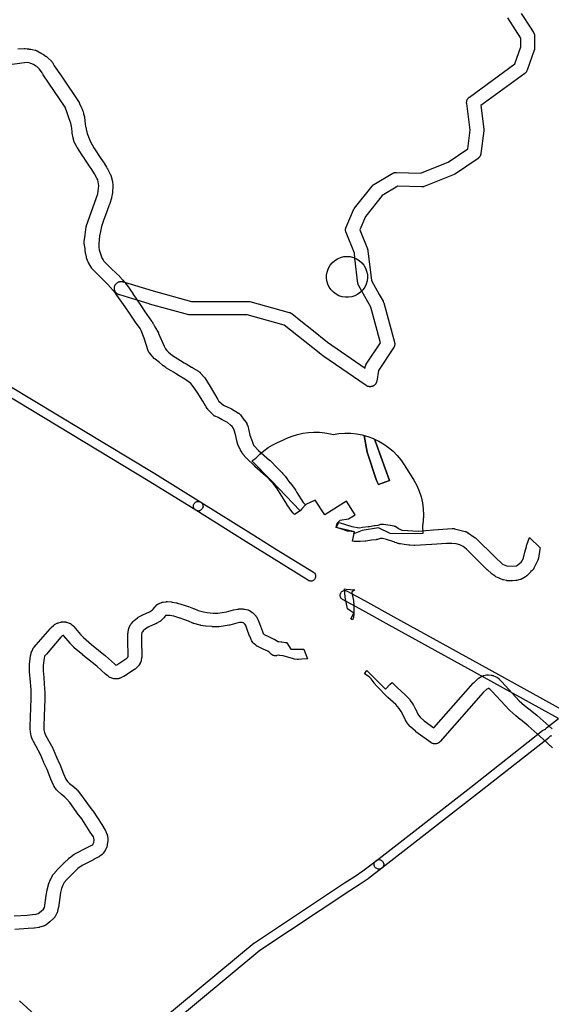
# Model space of a CAD drawing. Units: inches. Extents: x -61862 to -42362, y 216095 to 239587.
# Drawn here: x -50005 to -49226, y 233257 to 234699 of the extents above; entities that cross this region are included whole.
import ezdxf

# ---------------------------------------------------------------- set-up
doc = ezdxf.new("R2010")
doc.units = ezdxf.units.IN
doc.header["$MEASUREMENT"] = 0
for name, color, linetype in [('Aglomerados Populacionais', 7, 'Continuous'), ('Rede Elétrica Média Tensão', 7, 'Continuous'), ('Rede Pontos Água', 7, 'Continuous'), ('Rede Viária Florestal', 7, 'Continuous')]:
    doc.layers.add(name, color=color, linetype=linetype)

msp = doc.modelspace()

# ---------------------------------------------------------------- linework, layer by layer
at = {"layer": 'Aglomerados Populacionais'}
for points in [[(-49500.6, 234090.3), (-49496, 234065.9), (-49482.2, 234024.2), (-49479.6, 234018.6), (-49463.2, 234024.2), (-49482.2, 234077.1), (-49485.1, 234084.9), (-49479.2, 234082), (-49471.7, 234077.7), (-49464.7, 234072.7), (-49458.2, 234067.1), (-49452.1, 234061), (-49446.6, 234054.4), (-49441.7, 234047.4), (-49429, 234027.4), (-49427.6, 234025), (-49423.4, 234017.1), (-49419.8, 234008.9), (-49417.1, 234000.4), (-49415.1, 233991.6), (-49413.9, 233982.7), (-49413.5, 233973.8), (-49413.9, 233964.8), (-49414.9, 233958), (-49415, 233955.9), (-49414.6, 233949), (-49414.7, 233946.6), (-49427, 233946.1), (-49462.4, 233946.7), (-49479.3, 233955.1), (-49503.2, 233950.9), (-49515.5, 233946), (-49514.6, 233949), (-49524.9, 233950), (-49536.3, 233953.8), (-49541.3, 233955.6), (-49539.8, 233961.7), (-49535.8, 233966.2), (-49523.6, 233968.3), (-49513.5, 233973.8), (-49526.2, 233993.8), (-49557.9, 233973.8), (-49572.2, 233995.3), (-49585.9, 233989.2), (-49591.9, 233982.6), (-49594.3, 233980.1), (-49594.4, 233980), (-49636.1, 234023.7), (-49664.8, 234053.1), (-49659, 234057.1), (-49653.4, 234062.8), (-49647.4, 234067.9), (-49641, 234072.6), (-49634.2, 234076.7), (-49627.2, 234080.2), (-49619.6, 234083.5), (-49613.5, 234086.4), (-49606, 234089.4), (-49598.2, 234091.9), (-49590.3, 234093.7), (-49582.2, 234094.8), (-49574.1, 234095.3), (-49566, 234095.2), (-49557.9, 234094.3), (-49549.9, 234092.8), (-49545.9, 234091.7), (-49537.4, 234093.1), (-49528.8, 234093.7), (-49520.2, 234093.5), (-49511.7, 234092.7), (-49503.2, 234091.1), (-49500.6, 234090.3)], [(-49485.1, 234084.9), (-49482.2, 234077.1), (-49463.2, 234024.2), (-49479.6, 234018.6), (-49482.2, 234024.2), (-49496, 234065.9), (-49500.6, 234090.3), (-49494.9, 234088.8), (-49486.9, 234085.7), (-49485.1, 234084.9)]]:
    msp.add_lwpolyline(points, close=True, dxfattribs=at)
at = {"layer": 'Rede Elétrica Média Tensão'}
for points in [[(-50021.1, 234163.7), (-49807.1, 234034.5), (-49739.8, 233992.6), (-49738.9, 233991.9), (-49738, 233991), (-49737.4, 233990), (-49736.9, 233988.9), (-49736.6, 233987.7), (-49736.5, 233986.5), (-49736.6, 233985.3), (-49737, 233984.2), (-49737.5, 233983.1), (-49738.2, 233982.1), (-49739.1, 233981.3), (-49740, 233980.6), (-49741.1, 233980.1), (-49742.3, 233979.8), (-49743.3, 233979.6), (-49744.3, 233979.7), (-49745.3, 233979.9), (-49746.3, 233980.2), (-49747.2, 233980.7), (-49814.4, 234022.5), (-50028.3, 234151.6)], [(-49225.9, 233650.2), (-49226.9, 233649.7), (-49228, 233649.5), (-49228.6, 233649.4), (-49229.1, 233648.6), (-49229.8, 233647.7), (-49230.6, 233646.9), (-49335.7, 233564.2), (-49474.5, 233456.3), (-49475.5, 233455.6), (-49476.5, 233455.2), (-49477.6, 233454.9), (-49478.8, 233454.8), (-49479.9, 233454.9), (-49481, 233455.1), (-49482.1, 233455.6), (-49483.1, 233456.2), (-49483.9, 233457), (-49484.7, 233457.9), (-49485.2, 233458.9), (-49485.6, 233460), (-49485.8, 233461.2), (-49485.8, 233462.3), (-49485.6, 233463.5), (-49485.2, 233464.6), (-49484.7, 233465.6), (-49484, 233466.5), (-49483.1, 233467.3), (-49344.4, 233575.2), (-49239.3, 233657.9), (-49238.3, 233658.5), (-49237.3, 233659), (-49236.1, 233659.3), (-49235.5, 233659.4), (-49235, 233660.2), (-49234.3, 233661.1), (-49233.4, 233661.9), (-49215.8, 233675.5), (-49324.5, 233735.5), (-49324.6, 233735.5), (-49463.8, 233812.3), (-49463.9, 233812.4), (-49507, 233836.2), (-49507, 233836.2), (-49532.2, 233850.1), (-49533.2, 233850.8), (-49534, 233851.6), (-49534.7, 233852.6), (-49535.3, 233853.7), (-49535.6, 233854.9), (-49535.7, 233856.1), (-49535.6, 233857.3), (-49535.3, 233858.5), (-49534.8, 233859.6), (-49534.2, 233860.6), (-49533.3, 233861.5), (-49532.3, 233862.2), (-49531.2, 233862.7), (-49530.1, 233863), (-49528.8, 233863.2), (-49527.6, 233863.1), (-49526.5, 233862.8), (-49525.3, 233862.3), (-49500.2, 233848.4), (-49500.1, 233848.4), (-49457, 233824.6), (-49457, 233824.6), (-49317.8, 233747.7), (-49317.7, 233747.7), (-49202, 233683.8)], [(-49984, 233079.1), (-49661.8, 233346.7), (-49661.1, 233347.1), (-49529.1, 233434.6), (-49513.8, 233444.7), (-49502.5, 233452.2), (-49483.1, 233467.3), (-49482.2, 233467.9), (-49481.1, 233468.4), (-49480, 233468.7), (-49478.8, 233468.8), (-49477.7, 233468.7), (-49476.5, 233468.4), (-49475.5, 233467.9), (-49474.5, 233467.3), (-49473.7, 233466.5), (-49473, 233465.6), (-49472.4, 233464.6), (-49472, 233463.5), (-49471.8, 233462.4), (-49471.8, 233461.2), (-49472, 233460.1), (-49472.4, 233459), (-49473, 233457.9), (-49473.7, 233457), (-49474.5, 233456.3), (-49494.2, 233441), (-49494.6, 233440.7), (-49506.1, 233433.1), (-49521.3, 233423), (-49653.1, 233335.7), (-49975.1, 233068.2)]]:
    msp.add_lwpolyline(points, dxfattribs=at)
msp.add_lwpolyline([(-49577.3, 233877), (-49578.3, 233876.9), (-49579.4, 233877), (-49580.4, 233877.2), (-49581.3, 233877.5), (-49582.2, 233878), (-49636.1, 233911.5), (-49673.2, 233934.6), (-49747.2, 233980.7), (-49748.1, 233981.4), (-49748.9, 233982.2), (-49749.6, 233983.2), (-49750.1, 233984.2), (-49750.4, 233985.3), (-49750.5, 233986.5), (-49750.4, 233987.6), (-49750.2, 233988.8), (-49749.7, 233989.8), (-49749.1, 233990.8), (-49748.4, 233991.7), (-49747.5, 233992.4), (-49746.5, 233993), (-49745.4, 233993.4), (-49744.2, 233993.6), (-49743.1, 233993.6), (-49741.9, 233993.5), (-49740.8, 233993.1), (-49739.8, 233992.6), (-49665.8, 233946.5), (-49628.7, 233923.4), (-49574.8, 233889.9), (-49573.9, 233889.1), (-49573, 233888.3), (-49572.4, 233887.3), (-49571.9, 233886.2), (-49571.6, 233885), (-49571.5, 233883.8), (-49571.7, 233882.6), (-49572, 233881.4), (-49572.5, 233880.4), (-49573.2, 233879.4), (-49574.1, 233878.5), (-49575.1, 233877.8), (-49576.2, 233877.3), (-49577.3, 233877)], close=True, dxfattribs=at)
at = {"layer": 'Rede Pontos Água'}
msp.add_lwpolyline([(-49525.6, 234352.7), (-49520.8, 234352.3), (-49516.1, 234351.1), (-49511.7, 234349.2), (-49507.6, 234346.6), (-49504, 234343.4), (-49500.9, 234339.7), (-49498.5, 234335.5), (-49496.8, 234331), (-49495.8, 234326.3), (-49495.6, 234321.4), (-49496.2, 234316.7), (-49497.6, 234312), (-49499.6, 234307.7), (-49502.4, 234303.7), (-49505.7, 234300.2), (-49509.6, 234297.3), (-49513.9, 234295.1), (-49518.4, 234293.5), (-49523.2, 234292.8), (-49528, 234292.8), (-49532.8, 234293.5), (-49537.4, 234295.1), (-49541.6, 234297.3), (-49545.5, 234300.2), (-49548.8, 234303.7), (-49551.6, 234307.7), (-49553.7, 234312), (-49555, 234316.7), (-49555.6, 234321.4), (-49555.4, 234326.3), (-49554.4, 234331), (-49552.7, 234335.5), (-49550.3, 234339.7), (-49547.2, 234343.4), (-49543.6, 234346.6), (-49539.6, 234349.2), (-49535.1, 234351.1), (-49530.4, 234352.3), (-49525.6, 234352.7)], close=True, dxfattribs=at)
at = {"layer": 'Rede Viária Florestal'}
for points in [[(-49270.4, 234708.5), (-49256.4, 234686.9), (-49252.5, 234680.8), (-49252.2, 234680.4), (-49251.9, 234679.8), (-49251.6, 234679.2), (-49251.4, 234678.6), (-49251.2, 234678), (-49251.1, 234677.3), (-49251, 234676.7), (-49250.9, 234676), (-49250.9, 234675.4), (-49250.9, 234658), (-49250.9, 234657.3), (-49251, 234656.6), (-49251.1, 234656), (-49251.2, 234655.4), (-49251.4, 234654.7), (-49251.5, 234654.6), (-49261.8, 234625.4), (-49262, 234625), (-49262.3, 234624.4), (-49262.6, 234623.8), (-49262.9, 234623.2), (-49263.3, 234622.7), (-49263.7, 234622.2), (-49264.2, 234621.7), (-49264.6, 234621.3), (-49265.1, 234620.8), (-49265.3, 234620.7), (-49329.7, 234573.5), (-49325.3, 234539), (-49325.3, 234538.4), (-49325.2, 234537.7), (-49325.3, 234537.1), (-49325.3, 234536.5), (-49329.4, 234503.3), (-49329.4, 234503.2), (-49329.5, 234502.5), (-49329.7, 234501.9), (-49329.9, 234501.3), (-49330.1, 234500.7), (-49330.4, 234500.1), (-49330.7, 234499.5), (-49331, 234498.9), (-49331.4, 234498.4), (-49331.8, 234497.9), (-49332.3, 234497.4), (-49332.7, 234497), (-49333.3, 234496.6), (-49333.7, 234496.2), (-49333.7, 234496.2), (-49366.8, 234473.6), (-49366.9, 234473.5), (-49367.5, 234473.2), (-49368, 234472.9), (-49368.6, 234472.6), (-49368.8, 234472.5), (-49412.4, 234455.1), (-49412.9, 234454.9), (-49413.5, 234454.7), (-49414.1, 234454.6), (-49414.8, 234454.5), (-49415.4, 234454.4), (-49416.1, 234454.4), (-49416.4, 234454.4), (-49450.9, 234455.7), (-49474.3, 234441.7), (-49498.2, 234411.7), (-49498.5, 234411.1), (-49506.9, 234391.5), (-49495.7, 234363.5), (-49495.5, 234363), (-49495.3, 234362.4), (-49495.2, 234361.7), (-49495.1, 234361.1), (-49495.1, 234361), (-49489.9, 234317.5), (-49478.3, 234296.9), (-49472.7, 234286.9), (-49472.4, 234286.4), (-49472.1, 234285.8), (-49471.9, 234285.2), (-49471.7, 234284.6), (-49456, 234226.9), (-49456, 234226.8), (-49455.8, 234226.2), (-49455.7, 234225.5), (-49455.6, 234224.9), (-49455.6, 234224.2), (-49455.6, 234223.6), (-49455.7, 234222.9), (-49455.8, 234222.3), (-49456, 234221.6), (-49456.1, 234221), (-49456.4, 234220.4), (-49456.6, 234219.8), (-49457, 234219.2), (-49457.3, 234218.7), (-49479.4, 234185.5), (-49482, 234170), (-49482.1, 234169.7), (-49482.2, 234169.1), (-49482.4, 234168.5), (-49482.6, 234167.9), (-49482.9, 234167.3), (-49483.2, 234166.7), (-49483.6, 234166.1), (-49484, 234165.6), (-49484.4, 234165.1), (-49484.8, 234164.6), (-49485.3, 234164.2), (-49485.8, 234163.7), (-49486.3, 234163.4), (-49486.9, 234163), (-49487.5, 234162.7), (-49488.1, 234162.4), (-49488.7, 234162.2), (-49489.3, 234162), (-49489.9, 234161.9), (-49490.6, 234161.8), (-49491.2, 234161.7), (-49491.9, 234161.7), (-49492.5, 234161.7), (-49493.2, 234161.8), (-49493.8, 234161.9), (-49494.5, 234162), (-49495.1, 234162.2), (-49495.7, 234162.4), (-49496.3, 234162.7), (-49496.9, 234163), (-49497.4, 234163.4), (-49497.6, 234163.5), (-49560.8, 234207.2), (-49565.9, 234210.7), (-49566.3, 234211), (-49566.4, 234211.2), (-49617.4, 234251.9), (-49671.9, 234266.8), (-49754.6, 234266.8), (-49755.2, 234266.8), (-49755.9, 234266.8), (-49756.5, 234266.9), (-49757.2, 234267.1), (-49757.2, 234267.1), (-49815, 234282.9), (-49815.3, 234283), (-49832.9, 234288.3), (-49858.2, 234296.1), (-49859.3, 234296.4), (-49859.6, 234296.5), (-49860.2, 234296.7), (-49860.8, 234297), (-49861.3, 234297.3), (-49861.9, 234297.6), (-49862.4, 234298), (-49862.9, 234298.4), (-49863.4, 234298.9), (-49863.9, 234299.4), (-49864.3, 234299.9), (-49864.7, 234300.4), (-49865, 234301), (-49865.3, 234301.5), (-49865.6, 234302.1), (-49865.8, 234302.7), (-49866, 234303.4), (-49866.1, 234304), (-49866.3, 234304.6), (-49866.3, 234305.3), (-49866.3, 234306), (-49866.3, 234306.6), (-49866.3, 234307.3), (-49866.1, 234307.9), (-49866, 234308.5), (-49865.8, 234309.2), (-49865.6, 234309.8), (-49865.3, 234310.4), (-49865, 234311), (-49864.7, 234311.5), (-49864.3, 234312), (-49863.9, 234312.5), (-49863.4, 234313), (-49862.9, 234313.5), (-49862.4, 234313.9), (-49861.9, 234314.3), (-49861.3, 234314.6), (-49860.8, 234314.9), (-49860.2, 234315.2), (-49859.6, 234315.4), (-49858.9, 234315.6), (-49858.3, 234315.8), (-49857.6, 234315.9), (-49857, 234315.9), (-49856.3, 234316), (-49855.7, 234315.9), (-49855, 234315.9), (-49854.4, 234315.8), (-49853.8, 234315.6), (-49853.4, 234315.5), (-49851.6, 234315), (-49836.8, 234310.4), (-49809.6, 234302.1), (-49753.2, 234286.8), (-49744, 234286.8), (-49670.5, 234286.8), (-49669.9, 234286.7), (-49669.2, 234286.7), (-49668.6, 234286.6), (-49667.9, 234286.4), (-49667.9, 234286.4), (-49610.1, 234270.6), (-49609.5, 234270.5), (-49608.9, 234270.2), (-49608.3, 234270), (-49607.7, 234269.7), (-49607.2, 234269.3), (-49606.6, 234268.9), (-49606.5, 234268.8), (-49593.2, 234258.2), (-49577.3, 234245.4), (-49554.2, 234227), (-49499.1, 234188.9), (-49498.8, 234190.9), (-49498.8, 234191.2), (-49498.6, 234191.8), (-49498.4, 234192.4), (-49498.2, 234193), (-49497.9, 234193.6), (-49497.6, 234194.2), (-49497.3, 234194.8), (-49476.5, 234226), (-49490.7, 234278.2), (-49504.1, 234301.9), (-49508.3, 234309.4), (-49508.5, 234309.9), (-49508.8, 234310.5), (-49509, 234311.1), (-49509.2, 234311.7), (-49509.4, 234312.4), (-49509.5, 234313), (-49509.5, 234313.1), (-49513.9, 234350.2), (-49514.8, 234357.3), (-49527, 234387.9), (-49527.2, 234388.4), (-49527.4, 234389), (-49527.5, 234389.7), (-49527.6, 234390.3), (-49527.7, 234391), (-49527.7, 234391.6), (-49527.7, 234392.3), (-49527.6, 234392.9), (-49527.5, 234393.6), (-49527.4, 234394.2), (-49527.2, 234394.8), (-49527, 234395.4), (-49526.9, 234395.6), (-49516.1, 234420.8), (-49515.9, 234421.3), (-49515.6, 234421.9), (-49515.2, 234422.4), (-49514.8, 234423), (-49514.7, 234423.1), (-49488.8, 234455.6), (-49488.5, 234455.9), (-49488, 234456.4), (-49487.6, 234456.9), (-49487.1, 234457.3), (-49486.5, 234457.7), (-49486.1, 234457.9), (-49458.7, 234474.4), (-49458.5, 234474.5), (-49458, 234474.8), (-49457.4, 234475), (-49456.7, 234475.3), (-49456.1, 234475.5), (-49455.5, 234475.6), (-49454.8, 234475.7), (-49454.2, 234475.8), (-49453.5, 234475.8), (-49453.2, 234475.8), (-49417.8, 234474.5), (-49377.2, 234490.7), (-49348.7, 234510.2), (-49345.3, 234537.7), (-49350.3, 234576.8), (-49350.4, 234577.4), (-49350.4, 234578.1), (-49350.4, 234578.7), (-49350.3, 234579.4), (-49350.2, 234580), (-49350.1, 234580.6), (-49349.9, 234581.3), (-49349.6, 234581.9), (-49349.4, 234582.5), (-49349.1, 234583.1), (-49348.7, 234583.6), (-49348.3, 234584.1), (-49347.9, 234584.7), (-49347.5, 234585.1), (-49347, 234585.6), (-49346.5, 234586), (-49346.3, 234586.1), (-49279.6, 234635), (-49270.9, 234659.7), (-49270.9, 234672.4), (-49290.1, 234702.2)], [(-50007.6, 234657), (-49998.3, 234657.2), (-49997.5, 234657.2), (-49997.1, 234657.1), (-49994.1, 234656.8), (-49994, 234656.8), (-49993.3, 234656.8), (-49992.7, 234656.7), (-49992.2, 234656.6), (-49991.6, 234656.5), (-49990.2, 234656.4), (-49990, 234656.3), (-49989.3, 234656.2), (-49988.9, 234656.2), (-49986.8, 234655.6), (-49982.5, 234654.8), (-49982.3, 234654.8), (-49981.7, 234654.7), (-49981.1, 234654.5), (-49980.4, 234654.2), (-49979.8, 234654), (-49979.3, 234653.7), (-49979.2, 234653.6), (-49975.7, 234651.5), (-49975, 234651.2), (-49974.8, 234651.1), (-49974.2, 234650.8), (-49973.8, 234650.5), (-49970.3, 234648.3), (-49966, 234645.5), (-49965.7, 234645.4), (-49965.2, 234645), (-49964.7, 234644.6), (-49964.2, 234644.2), (-49958.1, 234638), (-49958.1, 234638), (-49957.7, 234637.6), (-49957.2, 234637), (-49956.9, 234636.5), (-49956.5, 234636), (-49956.2, 234635.4), (-49956, 234635), (-49954.6, 234631.8), (-49944, 234616.8), (-49943.9, 234616.6), (-49918.1, 234578.1), (-49917.8, 234577.5), (-49917.5, 234577), (-49917.4, 234576.8), (-49914.8, 234571.2), (-49914.7, 234571), (-49912.8, 234566.7), (-49912.8, 234566.6), (-49912.5, 234565.9), (-49912.4, 234565.5), (-49912.1, 234564.3), (-49911.5, 234562.4), (-49911.4, 234562.2), (-49911.3, 234561.6), (-49910.3, 234557.1), (-49910.3, 234557), (-49910.2, 234556.3), (-49910.2, 234556.2), (-49909.1, 234547), (-49909, 234546.5), (-49908.8, 234543.4), (-49906.4, 234532.5), (-49901.3, 234520.3), (-49896.3, 234511.8), (-49886, 234496.2), (-49881.1, 234489.1), (-49881, 234488.9), (-49880.7, 234488.4), (-49880.6, 234488.2), (-49878, 234483.5), (-49876.8, 234481.6), (-49876.6, 234481.3), (-49876.4, 234480.9), (-49874.3, 234476.9), (-49872.3, 234473.1), (-49872.1, 234472.7), (-49871.8, 234472.1), (-49871.6, 234471.5), (-49871.4, 234470.8), (-49871.2, 234470.2), (-49871.1, 234469.7), (-49869.6, 234464.3), (-49869.5, 234464.1), (-49869.4, 234463.5), (-49869.3, 234462.8), (-49869.2, 234462.4), (-49868.7, 234456.5), (-49868.7, 234456.2), (-49868.6, 234455.6), (-49868.6, 234455.1), (-49869, 234447.3), (-49869, 234447.1), (-49869.1, 234446.5), (-49869.2, 234445.9), (-49870.5, 234439.1), (-49870.5, 234439), (-49870.6, 234438.4), (-49870.7, 234438.1), (-49873.1, 234430), (-49873.2, 234429.6), (-49873.3, 234429.4), (-49876.3, 234421.2), (-49876.4, 234421), (-49882, 234406.9), (-49885.2, 234396.4), (-49886.8, 234388.9), (-49887.9, 234382.7), (-49889.2, 234370.9), (-49889.2, 234366), (-49888.6, 234362.2), (-49884.9, 234350.4), (-49884.7, 234350), (-49882.9, 234347.6), (-49881.7, 234345.9), (-49877.2, 234341.3), (-49871.3, 234335.3), (-49863, 234327.4), (-49858.9, 234323.5), (-49858.8, 234323.4), (-49858.3, 234322.9), (-49858.2, 234322.8), (-49854, 234317.8), (-49854, 234317.8), (-49851.6, 234315), (-49849, 234311.8), (-49848.7, 234311.5), (-49848.3, 234311), (-49842.9, 234303.1), (-49839.5, 234298.1), (-49839.4, 234298), (-49832.9, 234288.3), (-49826.8, 234279.2), (-49822, 234272.4), (-49811.8, 234257.8), (-49810.9, 234256.6), (-49810.7, 234256.4), (-49810.4, 234255.8), (-49810.1, 234255.2), (-49809.8, 234254.6), (-49809.8, 234254.5), (-49809.2, 234253.2), (-49807.1, 234249.6), (-49807, 234249.5), (-49806.9, 234249.4), (-49801.9, 234240.5), (-49801.7, 234240), (-49801.5, 234239.6), (-49793.3, 234220.9), (-49791.4, 234217.3), (-49789.3, 234214.6), (-49787.1, 234212.1), (-49781, 234207.4), (-49769.3, 234200), (-49764.1, 234196.9), (-49761.1, 234195.1), (-49753.2, 234190.5), (-49752.7, 234190.2), (-49752.4, 234190), (-49752.1, 234189.7), (-49750.8, 234189), (-49742.9, 234184.3), (-49742.4, 234184), (-49741.9, 234183.6), (-49741.4, 234183.2), (-49740.9, 234182.8), (-49740.5, 234182.3), (-49734.7, 234175.9), (-49734.7, 234175.8), (-49734.3, 234175.3), (-49733.9, 234174.8), (-49733.7, 234174.5), (-49726.1, 234162.2), (-49726, 234162), (-49714.9, 234142.9), (-49713.1, 234140.3), (-49712.9, 234140), (-49710.1, 234137.6), (-49706.3, 234134.7), (-49705.4, 234134.2), (-49695.7, 234129.6), (-49695.6, 234129.6), (-49695, 234129.3), (-49695, 234129.2), (-49684.5, 234123.1), (-49684, 234122.8), (-49683.5, 234122.4), (-49683, 234122), (-49682.5, 234121.6), (-49682.1, 234121.1), (-49681.7, 234120.6), (-49681.5, 234120.3), (-49676, 234112.7), (-49675.9, 234112.6), (-49672.5, 234107.6), (-49672.5, 234107.5), (-49672.1, 234107), (-49671.8, 234106.4), (-49671.6, 234105.8), (-49671.3, 234105.2), (-49671.1, 234104.6), (-49671, 234104.2), (-49668, 234090.5), (-49664.7, 234082.1), (-49662.4, 234076.1), (-49662.3, 234075.8), (-49655.4, 234068.1), (-49639, 234054.2), (-49638.9, 234054.1), (-49638.4, 234053.6), (-49638.3, 234053.5), (-49627.7, 234042.7), (-49621.4, 234036.3), (-49621, 234035.9), (-49620.7, 234035.5), (-49619.5, 234034), (-49616.8, 234031.2), (-49616.4, 234030.8), (-49616, 234030.3), (-49615.8, 234030), (-49612.7, 234025.6), (-49612.5, 234025.3), (-49612.5, 234025.3), (-49612.1, 234024.8), (-49609.2, 234021.1), (-49609.1, 234020.9), (-49609, 234020.9), (-49601.1, 234010.5), (-49600.8, 234010), (-49600.5, 234009.5), (-49598.9, 234006.9), (-49590, 233992), (-49586.4, 233988.6), (-49591.9, 233982.6), (-49594.3, 233980.1), (-49602.4, 233974.5), (-49603.9, 233976.1), (-49604.1, 233976.3), (-49604.3, 233976.6), (-49609.3, 233982.7), (-49609.5, 233982.9), (-49609.9, 233983.5), (-49610, 233983.6), (-49613.7, 233989.3), (-49613.8, 233989.6), (-49623.3, 234005.5), (-49628.3, 234013), (-49633.7, 234019.8), (-49634.5, 234020.7), (-49637, 234023.3), (-49642.7, 234029), (-49648.4, 234034.2), (-49660.4, 234044.9), (-49660.7, 234045.2), (-49673, 234057), (-49673.1, 234057.1), (-49673.5, 234057.6), (-49673.8, 234058), (-49677.5, 234062.6), (-49677.6, 234062.8), (-49678, 234063.3), (-49678.2, 234063.6), (-49678.4, 234063.8), (-49678.5, 234064), (-49678.6, 234064.1), (-49679, 234064.6), (-49679.4, 234065.1), (-49679.7, 234065.7), (-49680, 234066.2), (-49680.3, 234066.8), (-49680.4, 234067.1), (-49680.4, 234067.1), (-49681.5, 234068.9), (-49681.7, 234069.2), (-49682, 234069.7), (-49684.6, 234074.9), (-49684.6, 234075), (-49684.9, 234075.6), (-49685.1, 234076.2), (-49685.3, 234076.8), (-49685.3, 234076.9), (-49686.8, 234082.6), (-49686.9, 234083), (-49688.8, 234091.8), (-49691, 234097.9), (-49692.5, 234101.3), (-49694, 234103.4), (-49696.2, 234105.4), (-49700.6, 234109.1), (-49708.2, 234113), (-49708.4, 234113.1), (-49714.5, 234116.4), (-49718.7, 234118.4), (-49718.9, 234118.5), (-49719.5, 234118.8), (-49720, 234119.1), (-49720.5, 234119.5), (-49721, 234119.9), (-49721.5, 234120.4), (-49726.5, 234125.4), (-49727.2, 234126), (-49727.2, 234126), (-49727.7, 234126.4), (-49728.2, 234126.9), (-49728.6, 234127.4), (-49728.6, 234127.4), (-49728.7, 234127.6), (-49728.7, 234127.6), (-49729.2, 234128.1), (-49729.6, 234128.6), (-49730, 234129.1), (-49730.3, 234129.6), (-49731.9, 234132.3), (-49732.3, 234133), (-49732.6, 234133.5), (-49732.7, 234133.5), (-49736.8, 234140.7), (-49745.3, 234153.7), (-49750.9, 234162.1), (-49754.4, 234166.3), (-49758, 234169.4), (-49763, 234173), (-49771.2, 234177.8), (-49776.6, 234181), (-49776.9, 234181.2), (-49779.8, 234183), (-49789.9, 234189.1), (-49790.3, 234189.3), (-49790.8, 234189.7), (-49790.8, 234189.7), (-49792.5, 234191), (-49794.5, 234192.3), (-49794.7, 234192.4), (-49795.3, 234192.8), (-49795.6, 234193.1), (-49800.2, 234197), (-49800.4, 234197.1), (-49800.4, 234197.1), (-49806.7, 234202), (-49807.2, 234202.4), (-49807.7, 234202.8), (-49808.1, 234203.3), (-49814.6, 234210.7), (-49814.7, 234210.7), (-49815.1, 234211.2), (-49815.5, 234211.8), (-49815.8, 234212.3), (-49816.1, 234212.9), (-49816.4, 234213.5), (-49816.6, 234214.1), (-49816.7, 234214.3), (-49822.7, 234233), (-49827.2, 234244.3), (-49828.2, 234246), (-49828.7, 234246.8), (-49835.3, 234256.1), (-49835.4, 234256.3), (-49843.3, 234268), (-49850.7, 234278.6), (-49850.7, 234278.6), (-49862.5, 234295.7), (-49864.8, 234299), (-49876, 234311.6), (-49892.4, 234328), (-49897.8, 234333.4), (-49897.8, 234333.4), (-49898.3, 234333.9), (-49898.7, 234334.4), (-49899.1, 234334.9), (-49899.3, 234335.3), (-49902.6, 234340.7), (-49902.7, 234340.8), (-49902.9, 234341.4), (-49904, 234343.1), (-49904.3, 234343.5), (-49904.6, 234344.1), (-49904.9, 234344.7), (-49905.1, 234345.3), (-49907, 234350.6), (-49907, 234350.7), (-49907.2, 234351.3), (-49907.3, 234351.9), (-49908.2, 234356.3), (-49908.3, 234356.4), (-49908.4, 234357), (-49909.1, 234362.4), (-49909.1, 234362.4), (-49909.2, 234363.1), (-49909.2, 234363.7), (-49909.2, 234364.4), (-49910.4, 234371.6), (-49910.4, 234371.9), (-49910.5, 234372.6), (-49910.5, 234373.2), (-49910.5, 234373.9), (-49910.4, 234374.4), (-49909.3, 234383.7), (-49909.3, 234383.9), (-49909.3, 234384.1), (-49907.5, 234395.9), (-49907.4, 234396.4), (-49907.3, 234397), (-49907.1, 234397.7), (-49907, 234397.8), (-49890.5, 234444.5), (-49889.3, 234455.8), (-49890.6, 234464.8), (-49892, 234467.5), (-49895.3, 234473.4), (-49899.5, 234480.2), (-49902.6, 234485), (-49909.8, 234495.3), (-49909.9, 234495.5), (-49910.2, 234496), (-49913.3, 234501.2), (-49920.3, 234511.9), (-49920.6, 234512.4), (-49920.6, 234512.4), (-49924.2, 234518.6), (-49924.5, 234519.1), (-49924.7, 234519.7), (-49925, 234520.3), (-49925.1, 234520.7), (-49926.6, 234525.7), (-49926.6, 234526), (-49926.8, 234526.6), (-49926.8, 234526.6), (-49928.1, 234533.3), (-49928.2, 234533.9), (-49928.2, 234534.5), (-49928.7, 234540.5), (-49930.3, 234548), (-49932.4, 234554.2), (-49935.4, 234563), (-49935.4, 234563), (-49938.2, 234571.4), (-49970.5, 234618.8), (-49970.6, 234618.9), (-49970.9, 234619.5), (-49971.3, 234620.1), (-49971.4, 234620.4), (-49972, 234621.6), (-49976.1, 234626.9), (-49980.1, 234630.8), (-49981.2, 234631.5), (-49983.3, 234632.9), (-49985, 234633.8), (-49988.5, 234635.5), (-49991, 234636.1), (-49994.3, 234636.7), (-50015.8, 234634)], [(-50013, 233386.4), (-49994, 233387.7), (-49986.3, 233388.2), (-49980.7, 233389.1), (-49977.7, 233389.9), (-49973.4, 233393.3), (-49970, 233396.4), (-49968.7, 233398.7), (-49968.1, 233401.7), (-49966, 233416.2), (-49964.9, 233424), (-49964.8, 233424.5), (-49964.7, 233424.8), (-49963, 233432), (-49962.9, 233432.4), (-49962.8, 233433), (-49962.5, 233433.6), (-49962.4, 233433.8), (-49959.9, 233439.7), (-49959.7, 233440.1), (-49959.6, 233440.2), (-49957, 233445.4), (-49956.8, 233445.9), (-49956.4, 233446.5), (-49956, 233447), (-49955.7, 233447.5), (-49950.8, 233453), (-49950.8, 233453.1), (-49950.5, 233453.4), (-49940.5, 233463.8), (-49940.3, 233463.9), (-49940, 233464.2), (-49933, 233470.7), (-49932.8, 233470.9), (-49932.3, 233471.3), (-49932.2, 233471.4), (-49925, 233476.7), (-49924.5, 233477), (-49924, 233477.4), (-49923.5, 233477.6), (-49906, 233486.5), (-49899.3, 233490.1), (-49897.9, 233491.2), (-49897.4, 233491.8), (-49896.5, 233494.1), (-49896.1, 233498), (-49896.3, 233500.2), (-49897, 233502), (-49901.6, 233509.3), (-49914.2, 233528.7), (-49920.7, 233537.1), (-49920.8, 233537.2), (-49921.2, 233537.7), (-49921.2, 233537.7), (-49925.5, 233544.1), (-49931.7, 233552.3), (-49936.2, 233558), (-49938.9, 233560.5), (-49944.4, 233564.8), (-49944.9, 233565.2), (-49949.3, 233569.1), (-49949.3, 233569.1), (-49949.8, 233569.5), (-49950.2, 233570), (-49950.7, 233570.5), (-49950.9, 233570.9), (-49954.4, 233575.9), (-49954.6, 233576.1), (-49954.9, 233576.6), (-49955.2, 233577.2), (-49955.5, 233577.8), (-49959.2, 233586.7), (-49959.2, 233586.7), (-49959.2, 233586.8), (-49964.9, 233600.8), (-49969.4, 233610.6), (-49969.6, 233611), (-49969.6, 233611), (-49974.4, 233622.7), (-49985, 233642), (-49985.2, 233642.4), (-49985.5, 233643), (-49985.6, 233643.2), (-49987.6, 233648.4), (-49987.8, 233648.8), (-49988, 233649.5), (-49988.1, 233650.1), (-49988.1, 233650.2), (-49989.2, 233655.9), (-49989.3, 233656.5), (-49989.4, 233657.2), (-49989.4, 233657.2), (-49989.6, 233660), (-49989.8, 233662.9), (-49989.8, 233663.6), (-49989.8, 233663.9), (-49988.4, 233704.9), (-49988.4, 233705), (-49988.1, 233713.1), (-49988.4, 233717.5), (-49989.7, 233734), (-49990.6, 233743.8), (-49990.6, 233744.1), (-49990.7, 233744.7), (-49990.7, 233753.8), (-49990.6, 233754.4), (-49990.6, 233754.9), (-49989.7, 233762.9), (-49989.6, 233763.1), (-49989.6, 233763.1), (-49989.1, 233767.2), (-49989, 233767.8), (-49988.9, 233768), (-49988, 233772.1), (-49987.9, 233772.5), (-49987.7, 233773.1), (-49987.5, 233773.7), (-49987.4, 233774), (-49985.9, 233777.3), (-49985.7, 233777.7), (-49985.4, 233778.2), (-49985.1, 233778.8), (-49984.7, 233779.3), (-49984.3, 233779.8), (-49983.8, 233780.3), (-49980.8, 233783.4), (-49960.4, 233806.9), (-49959.4, 233808.1), (-49959.3, 233808.1), (-49958.9, 233808.6), (-49958.7, 233808.8), (-49955.5, 233811.8), (-49955.3, 233812), (-49954.8, 233812.4), (-49954.2, 233812.8), (-49953.8, 233813.1), (-49951, 233814.7), (-49950.9, 233814.8), (-49950.3, 233815.1), (-49949.7, 233815.4), (-49949.1, 233815.6), (-49948.5, 233815.8), (-49948.4, 233815.8), (-49944.9, 233816.8), (-49944.3, 233816.9), (-49943.7, 233817), (-49943, 233817.1), (-49942.4, 233817.1), (-49939.2, 233817.1), (-49938.6, 233817.1), (-49937.9, 233817), (-49937.3, 233816.9), (-49936.6, 233816.7), (-49936.2, 233816.6), (-49932.7, 233815.5), (-49932.5, 233815.4), (-49931.9, 233815.2), (-49931.3, 233814.9), (-49930.7, 233814.6), (-49930.2, 233814.3), (-49929.6, 233813.9), (-49929.6, 233813.9), (-49927.2, 233812.1), (-49926.8, 233811.7), (-49926.7, 233811.6), (-49926.2, 233811.2), (-49925.8, 233810.7), (-49925.6, 233810.4), (-49916, 233798.7), (-49911.6, 233794.2), (-49899.7, 233784), (-49879.4, 233767.4), (-49879.1, 233767.2), (-49879.1, 233767.2), (-49866.2, 233755.8), (-49864, 233753.9), (-49862.9, 233754.4), (-49848.3, 233763.8), (-49846.6, 233765.5), (-49846.5, 233765.6), (-49846.3, 233767.1), (-49846.6, 233790.3), (-49846.6, 233790.4), (-49846.6, 233790.6), (-49846.4, 233799.5), (-49846.4, 233800), (-49846.4, 233800.6), (-49846.3, 233801), (-49845.4, 233806.4), (-49845.3, 233806.6), (-49845.2, 233807.3), (-49845, 233807.9), (-49844.8, 233808.5), (-49844.5, 233809.1), (-49844.5, 233809.2), (-49842.6, 233812.9), (-49842.3, 233813.4), (-49842, 233813.9), (-49841.6, 233814.5), (-49841.2, 233815), (-49838.6, 233817.9), (-49838.6, 233817.9), (-49838.1, 233818.4), (-49837.7, 233818.9), (-49837.4, 233819.1), (-49832.5, 233823), (-49832.3, 233823.2), (-49831.8, 233823.6), (-49831.3, 233823.9), (-49825.5, 233827.2), (-49825.5, 233827.2), (-49824.9, 233827.5), (-49824.6, 233827.7), (-49814.7, 233832.1), (-49810.9, 233834.3), (-49809.4, 233835.9), (-49807.6, 233838.3), (-49807.5, 233838.4), (-49807.1, 233838.9), (-49806.7, 233839.4), (-49804.1, 233841.9), (-49803.6, 233842.4), (-49803.1, 233842.8), (-49802.6, 233843.2), (-49802, 233843.5), (-49801.4, 233843.8), (-49800.8, 233844.1), (-49800.7, 233844.2), (-49797.3, 233845.5), (-49796.8, 233845.7), (-49796.2, 233845.9), (-49795.6, 233846), (-49794.9, 233846.1), (-49794.9, 233846.1), (-49790.7, 233846.7), (-49790.6, 233846.7), (-49790, 233846.8), (-49789.3, 233846.8), (-49788.7, 233846.8), (-49788.7, 233846.8), (-49783.1, 233846.4), (-49782.5, 233846.3), (-49781.9, 233846.2), (-49775.1, 233844.9), (-49775, 233844.9), (-49774.4, 233844.8), (-49773.9, 233844.6), (-49764.1, 233841.5), (-49758.2, 233839.7), (-49758, 233839.6), (-49757.8, 233839.5), (-49750.6, 233836.9), (-49750.1, 233836.8), (-49749.8, 233836.6), (-49743.7, 233833.8), (-49735.9, 233831.8), (-49730.2, 233830.8), (-49721.6, 233830.1), (-49721.6, 233830.1), (-49714.8, 233830), (-49701.9, 233832), (-49691.7, 233834.6), (-49691.2, 233834.7), (-49686.1, 233835.8), (-49685.9, 233835.9), (-49685.3, 233836), (-49684.6, 233836), (-49684, 233836.1), (-49681.6, 233836.1), (-49678, 233836.1), (-49677.4, 233836), (-49676.7, 233836), (-49676.1, 233835.9), (-49675.8, 233835.8), (-49671, 233834.7), (-49670.6, 233834.6), (-49670, 233834.4), (-49669.4, 233834.2), (-49668.8, 233833.9), (-49668.2, 233833.6), (-49667.7, 233833.3), (-49667.6, 233833.2), (-49664.6, 233831.1), (-49664.2, 233830.8), (-49663.7, 233830.4), (-49663.2, 233830), (-49663, 233829.8), (-49659.3, 233825.9), (-49659, 233825.6), (-49658.6, 233825.1), (-49658.2, 233824.6), (-49657.9, 233824), (-49657.7, 233823.7), (-49656.1, 233820.5), (-49655.9, 233820.3), (-49655.7, 233819.7), (-49655.6, 233819.6), (-49653.8, 233814.9), (-49653.7, 233814.7), (-49649.4, 233803.3), (-49648.2, 233800.1), (-49647.8, 233799.6), (-49646.9, 233798.9), (-49639.6, 233795.2), (-49632.6, 233792), (-49632.3, 233791.9), (-49631.7, 233791.6), (-49631.3, 233791.3), (-49627.6, 233788.9), (-49627.5, 233788.8), (-49627, 233788.4), (-49626.7, 233788.2), (-49626.7, 233788.2), (-49626, 233788.3), (-49625.4, 233788.3), (-49622.1, 233788.1), (-49622, 233788.1), (-49621.4, 233788), (-49621, 233787.9), (-49615.5, 233787), (-49615.2, 233787), (-49614.5, 233786.8), (-49614.3, 233786.8), (-49613.9, 233786.6), (-49608, 233777.3), (-49588.9, 233777.3), (-49588.5, 233775.5), (-49583.6, 233762.9), (-49591.6, 233762.4), (-49596.6, 233762), (-49596.6, 233762), (-49597.3, 233762), (-49597.9, 233762), (-49598.6, 233762.1), (-49598.7, 233762.1), (-49602.6, 233762.6), (-49603.1, 233762.7), (-49603.8, 233762.9), (-49604, 233762.9), (-49619.3, 233767.4), (-49623.8, 233768.1), (-49625.4, 233768.2), (-49628.5, 233767.7), (-49629, 233767.6), (-49629.6, 233767.6), (-49630.3, 233767.5), (-49630.9, 233767.6), (-49631.6, 233767.6), (-49632.2, 233767.7), (-49632.8, 233767.9), (-49633.5, 233768.1), (-49634.1, 233768.3), (-49634.7, 233768.6), (-49635.3, 233768.9), (-49635.8, 233769.2), (-49636.3, 233769.6), (-49636.9, 233770), (-49637.3, 233770.5), (-49637.6, 233770.7), (-49639.5, 233772.8), (-49641.6, 233774.1), (-49648.2, 233777.2), (-49648.4, 233777.3), (-49648.4, 233777.3), (-49657, 233781.5), (-49657.5, 233781.8), (-49658, 233782.2), (-49658.6, 233782.6), (-49659, 233782.9), (-49661.6, 233785.1), (-49661.7, 233785.2), (-49662.1, 233785.6), (-49662.6, 233786.1), (-49663, 233786.6), (-49664.9, 233789), (-49664.9, 233789), (-49665.2, 233789.6), (-49665.6, 233790.1), (-49665.9, 233790.7), (-49666.2, 233791.3), (-49666.2, 233791.4), (-49668.1, 233796), (-49668.2, 233796.3), (-49672.4, 233807.6), (-49674, 233811.7), (-49674.8, 233813.1), (-49676.8, 233815.3), (-49677.1, 233815.5), (-49677.3, 233815.6), (-49679.2, 233816.1), (-49682.9, 233816.1), (-49686.9, 233815.2), (-49697.4, 233812.5), (-49697.9, 233812.4), (-49698.4, 233812.3), (-49712.6, 233810.1), (-49712.9, 233810), (-49713.5, 233810), (-49714.2, 233809.9), (-49714.4, 233809.9), (-49722.4, 233810.1), (-49722.8, 233810.1), (-49722.9, 233810.2), (-49732.2, 233810.9), (-49732.7, 233811), (-49733, 233811), (-49739.7, 233812.1), (-49740, 233812.2), (-49740.6, 233812.3), (-49749.7, 233814.7), (-49749.7, 233814.7), (-49750.3, 233814.9), (-49750.9, 233815.1), (-49751.3, 233815.3), (-49757.8, 233818.3), (-49764.4, 233820.6), (-49770.1, 233822.4), (-49770.2, 233822.5), (-49779.4, 233825.4), (-49785.1, 233826.5), (-49789, 233826.7), (-49791.1, 233826.5), (-49791.4, 233826.4), (-49792, 233825.7), (-49793.8, 233823.3), (-49793.9, 233823.2), (-49794.3, 233822.7), (-49794.7, 233822.2), (-49797.7, 233819.3), (-49798.2, 233818.8), (-49798.7, 233818.4), (-49799.2, 233818), (-49799.7, 233817.7), (-49805.1, 233814.6), (-49805.1, 233814.5), (-49805.7, 233814.2), (-49806.1, 233814.1), (-49816, 233809.7), (-49820.6, 233807), (-49824.1, 233804.1), (-49825.3, 233802.8), (-49825.9, 233801.5), (-49826.5, 233798.4), (-49826.6, 233790.4), (-49826.3, 233766.5), (-49826.3, 233766.4), (-49826.3, 233766.4), (-49826.3, 233765.7), (-49826.3, 233765), (-49826.4, 233764.6), (-49827.1, 233760.4), (-49827.2, 233760.1), (-49827.3, 233759.5), (-49827.5, 233758.9), (-49827.8, 233758.3), (-49828, 233757.7), (-49828.3, 233757.1), (-49828.4, 233756.9), (-49830.1, 233754.2), (-49830.3, 233753.8), (-49830.7, 233753.2), (-49831.1, 233752.7), (-49831.6, 233752.2), (-49834.9, 233748.9), (-49835.4, 233748.5), (-49835.9, 233748), (-49836.4, 233747.7), (-49836.6, 233747.6), (-49852.7, 233737.2), (-49853.1, 233736.9), (-49853.7, 233736.6), (-49854, 233736.5), (-49858, 233734.7), (-49858.4, 233734.5), (-49859, 233734.3), (-49859.6, 233734.1), (-49860.2, 233733.9), (-49860.9, 233733.8), (-49861.5, 233733.8), (-49862.2, 233733.8), (-49865.3, 233733.8), (-49866, 233733.8), (-49866.6, 233733.8), (-49867.3, 233733.9), (-49867.9, 233734.1), (-49868.5, 233734.3), (-49868.6, 233734.3), (-49872.3, 233735.6), (-49872.9, 233735.8), (-49873.5, 233736.1), (-49874, 233736.4), (-49874.6, 233736.7), (-49875.1, 233737.1), (-49875.5, 233737.4), (-49879.2, 233740.6), (-49879.3, 233740.7), (-49879.4, 233740.7), (-49892.2, 233752.1), (-49912.4, 233768.6), (-49912.6, 233768.7), (-49925, 233779.3), (-49925.1, 233779.4), (-49925.6, 233779.8), (-49925.7, 233780), (-49930.7, 233785.1), (-49931, 233785.5), (-49931.2, 233785.8), (-49940.3, 233796.9), (-49940.4, 233796.9), (-49940.4, 233797), (-49940.8, 233797.1), (-49941.1, 233797.1), (-49942, 233796.9), (-49942.6, 233796.5), (-49944.6, 233794.6), (-49965.9, 233770), (-49965.9, 233770), (-49966.4, 233769.5), (-49968.4, 233767.5), (-49968.7, 233766.7), (-49969.3, 233764), (-49969.8, 233760.5), (-49970.7, 233753.2), (-49970.7, 233745.2), (-49969.8, 233735.8), (-49969.8, 233735.7), (-49969.7, 233734.6), (-49968.5, 233719), (-49968.5, 233719), (-49968.1, 233714), (-49968.1, 233713.9), (-49968.1, 233713.2), (-49968.1, 233712.8), (-49968.4, 233704.1), (-49969.3, 233679.5), (-49969.8, 233663.7), (-49969.5, 233659.1), (-49968.7, 233654.9), (-49967.2, 233651.1), (-49956.6, 233631.9), (-49956.4, 233631.5), (-49956.1, 233630.9), (-49956.1, 233630.8), (-49951.2, 233618.8), (-49946.6, 233609), (-49946.5, 233608.6), (-49946.4, 233608.5), (-49940.7, 233594.3), (-49937.4, 233586.5), (-49935.2, 233583.3), (-49931.9, 233580.4), (-49926.2, 233576), (-49925.7, 233575.6), (-49925.5, 233575.3), (-49921.9, 233572), (-49921.7, 233571.8), (-49921.3, 233571.3), (-49921, 233571), (-49916, 233564.7), (-49915.9, 233564.5), (-49915.9, 233564.5), (-49909.4, 233556), (-49909, 233555.5), (-49909, 233555.5), (-49904.8, 233549.1), (-49898.2, 233540.7), (-49898.1, 233540.6), (-49897.7, 233540.1), (-49897.6, 233539.9), (-49884.8, 233520.1), (-49884.8, 233520.1), (-49879.6, 233511.9), (-49879.4, 233511.5), (-49879.1, 233511), (-49878.8, 233510.4), (-49878.7, 233510.1), (-49877.2, 233506.2), (-49877.1, 233505.9), (-49876.9, 233505.2), (-49876.7, 233504.6), (-49876.6, 233503.9), (-49876.6, 233503.8), (-49876.1, 233499.2), (-49876, 233498.7), (-49876, 233498), (-49876, 233497.4), (-49876, 233497.3), (-49876.1, 233496.9), (-49876.8, 233490.4), (-49876.8, 233490.2), (-49876.9, 233489.6), (-49877.1, 233488.9), (-49877.3, 233488.3), (-49877.5, 233487.7), (-49877.5, 233487.7), (-49879.4, 233483.2), (-49879.6, 233482.6), (-49879.9, 233482.1), (-49880.3, 233481.5), (-49882.1, 233478.7), (-49882.1, 233478.7), (-49882.5, 233478.2), (-49882.9, 233477.7), (-49883.4, 233477.2), (-49883.8, 233476.8), (-49884.3, 233476.4), (-49887.6, 233473.8), (-49887.7, 233473.8), (-49888.2, 233473.4), (-49888.8, 233473), (-49889.1, 233472.9), (-49896.7, 233468.8), (-49896.9, 233468.7), (-49913.7, 233460.2), (-49919.8, 233455.6), (-49926.3, 233449.7), (-49935.9, 233439.7), (-49939.7, 233435.3), (-49941.6, 233431.5), (-49943.8, 233426.6), (-49945.1, 233420.7), (-49946.2, 233413.4), (-49946.2, 233413.3), (-49948.4, 233398.5), (-49948.5, 233398), (-49948.5, 233398), (-49949.4, 233393.3), (-49949.6, 233392.7), (-49949.8, 233392.1), (-49950, 233391.5), (-49950.3, 233390.9), (-49950.4, 233390.6), (-49953.2, 233385.4), (-49953.3, 233385.1), (-49953.7, 233384.6), (-49954.1, 233384), (-49954.5, 233383.5), (-49954.9, 233383), (-49955.4, 233382.6), (-49960.4, 233378.2), (-49960.4, 233378.1), (-49960.8, 233377.8), (-49966.9, 233373), (-49967, 233372.9), (-49967.6, 233372.5), (-49968.1, 233372.2), (-49968.7, 233371.9), (-49969.3, 233371.6), (-49969.9, 233371.4), (-49970.5, 233371.2), (-49975.8, 233369.7), (-49975.9, 233369.7), (-49976.5, 233369.6), (-49976.9, 233369.5), (-49983.5, 233368.4), (-49983.9, 233368.3), (-49984.5, 233368.3), (-49992.6, 233367.7), (-49992.7, 233367.7), (-50012.3, 233366.4)], [(-49224.6, 233632.4), (-49238.3, 233645.5), (-49260, 233664.8), (-49271.6, 233673.9), (-49271.8, 233674.1), (-49278.3, 233679.4), (-49278.5, 233679.6), (-49278.5, 233679.7), (-49286.9, 233687.1), (-49287.3, 233687.5), (-49287.5, 233687.8), (-49313.4, 233715.7), (-49316.3, 233718.7), (-49317.8, 233719.4), (-49318.8, 233719.5), (-49319.3, 233719.3), (-49320.8, 233718.5), (-49326.3, 233713.6), (-49389.2, 233641.9), (-49389.6, 233641.4), (-49390.1, 233640.9), (-49390.6, 233640.5), (-49391.2, 233640.1), (-49391.7, 233639.8), (-49392.3, 233639.5), (-49392.9, 233639.2), (-49393.5, 233639), (-49394.1, 233638.8), (-49394.8, 233638.6), (-49395.4, 233638.5), (-49396.1, 233638.5), (-49396.7, 233638.5), (-49397.4, 233638.5), (-49398, 233638.5), (-49398.7, 233638.6), (-49399.3, 233638.8), (-49399.9, 233639), (-49400.5, 233639.2), (-49401.1, 233639.5), (-49401.7, 233639.8), (-49402.3, 233640.1), (-49402.6, 233640.3), (-49424.6, 233656.3), (-49424.8, 233656.4), (-49425.4, 233656.9), (-49425.5, 233657), (-49432.4, 233663.3), (-49432.7, 233663.6), (-49433, 233664), (-49436.4, 233667.7), (-49436.5, 233667.8), (-49436.9, 233668.3), (-49437.3, 233668.8), (-49437.6, 233669.4), (-49437.6, 233669.4), (-49439.8, 233673.3), (-49440.1, 233673.8), (-49440.3, 233674.1), (-49443.1, 233680.3), (-49446.2, 233686), (-49449, 233690.2), (-49454.3, 233696), (-49465.8, 233706.4), (-49466.2, 233706.8), (-49466.3, 233706.9), (-49481.3, 233722.4), (-49481.7, 233722.8), (-49481.8, 233723), (-49485.7, 233727.6), (-49486, 233727.9), (-49486, 233728), (-49490.2, 233733.6), (-49492.1, 233735.8), (-49494.5, 233737.8), (-49500.1, 233741), (-49496.5, 233746), (-49477, 233726.5), (-49477, 233726.5), (-49469, 233718.5), (-49462.5, 233726), (-49459.4, 233728.5), (-49452.2, 233721), (-49440.6, 233710.5), (-49440.2, 233710.2), (-49439.9, 233709.8), (-49433.8, 233703.2), (-49433.7, 233703), (-49433.2, 233702.5), (-49432.9, 233702), (-49429.4, 233696.8), (-49429.3, 233696.8), (-49429, 233696.2), (-49428.9, 233696), (-49425.3, 233689.5), (-49425.2, 233689.2), (-49425, 233688.9), (-49422.3, 233682.8), (-49420.8, 233680.3), (-49418.5, 233677.7), (-49412.4, 233672.1), (-49398.2, 233661.9), (-49340.9, 233727.3), (-49340.4, 233727.7), (-49340, 233728.1), (-49333.3, 233734.1), (-49333.3, 233734.1), (-49332.8, 233734.5), (-49332.3, 233734.9), (-49331.8, 233735.2), (-49328.1, 233737.4), (-49328, 233737.5), (-49327.4, 233737.8), (-49326.8, 233738.1), (-49326.2, 233738.3), (-49325.6, 233738.5), (-49325, 233738.6), (-49321.3, 233739.4), (-49321.2, 233739.4), (-49320.6, 233739.5), (-49319.9, 233739.5), (-49319.3, 233739.6), (-49318.6, 233739.5), (-49318.4, 233739.5), (-49314.3, 233739.1), (-49313.9, 233739.1), (-49313.3, 233739), (-49312.6, 233738.8), (-49312, 233738.7), (-49311.4, 233738.4), (-49311, 233738.3), (-49306.2, 233736), (-49306, 233735.9), (-49305.4, 233735.6), (-49304.8, 233735.3), (-49304.3, 233734.9), (-49303.8, 233734.5), (-49303.3, 233734), (-49303.2, 233733.9), (-49298.9, 233729.4), (-49298.8, 233729.3), (-49273.2, 233701.7), (-49265.4, 233694.7), (-49259.1, 233689.6), (-49247.4, 233680.4), (-49247, 233680), (-49246.9, 233680), (-49224.9, 233660.4)], [(-50005.5, 233261.9), (-49982.6, 233241.3)]]:
    msp.add_lwpolyline(points, dxfattribs=at)
for points in [[(-49518.7, 233957), (-49507.5, 233955.2), (-49502.8, 233955.8), (-49494.5, 233956.8), (-49494, 233956.9), (-49492.6, 233957), (-49492.5, 233957), (-49485.8, 233958.4), (-49485.6, 233958.5), (-49485, 233958.6), (-49484.5, 233958.6), (-49480, 233959), (-49476.2, 233960.1), (-49476, 233960.1), (-49475.4, 233960.3), (-49474.7, 233960.4), (-49474.1, 233960.5), (-49473.4, 233960.5), (-49472.8, 233960.5), (-49472.1, 233960.4), (-49471.9, 233960.4), (-49462.5, 233958.9), (-49462.1, 233958.9), (-49462, 233958.8), (-49456.9, 233957.7), (-49456.4, 233957.6), (-49455.8, 233957.4), (-49455.2, 233957.2), (-49454.6, 233956.9), (-49454, 233956.6), (-49453.5, 233956.3), (-49453.3, 233956.2), (-49450.3, 233954.1), (-49445.4, 233951.6), (-49444.5, 233951.3), (-49421.6, 233950.1), (-49398.9, 233951.8), (-49371.5, 233954), (-49371.4, 233954), (-49370.7, 233954), (-49370.1, 233954), (-49369.4, 233953.9), (-49368.8, 233953.8), (-49368.3, 233953.7), (-49352.4, 233949.7), (-49352.3, 233949.7), (-49351.7, 233949.5), (-49351, 233949.3), (-49350.4, 233949), (-49349.9, 233948.7), (-49349.3, 233948.4), (-49349.2, 233948.3), (-49337.7, 233940.4), (-49337.2, 233940.1), (-49336.7, 233939.6), (-49336.3, 233939.2), (-49309, 233912.3), (-49297.6, 233901.5), (-49290.3, 233898.7), (-49277.1, 233899.4), (-49270.7, 233904.8), (-49269.1, 233906.8), (-49267.2, 233911.1), (-49265.2, 233919.1), (-49265.2, 233919.3), (-49262.9, 233927.8), (-49262.9, 233928.2), (-49262.8, 233928.7), (-49262.6, 233929.3), (-49262.4, 233929.9), (-49262.4, 233930.1), (-49258.5, 233941), (-49242.5, 233925.8), (-49243.3, 233923.9), (-49243.3, 233923.7), (-49245.2, 233910.5), (-49245.3, 233910), (-49245.5, 233909.4), (-49245.7, 233908.7), (-49245.9, 233908.1), (-49246.1, 233907.6), (-49251.9, 233895.7), (-49251.9, 233895.6), (-49252.2, 233895.1), (-49252.6, 233894.5), (-49253, 233894), (-49253.4, 233893.5), (-49253.8, 233893), (-49254.3, 233892.6), (-49254.4, 233892.5), (-49256.4, 233890.8), (-49256.8, 233890.2), (-49257.1, 233889.9), (-49257.5, 233889.4), (-49262.2, 233884.8), (-49262.6, 233884.4), (-49263.1, 233883.9), (-49263.7, 233883.6), (-49264.1, 233883.3), (-49269.1, 233880.3), (-49269.2, 233880.3), (-49269.8, 233879.9), (-49270.4, 233879.7), (-49271, 233879.4), (-49271.6, 233879.3), (-49271.9, 233879.2), (-49277.3, 233877.9), (-49277.7, 233877.8), (-49278.3, 233877.7), (-49278.5, 233877.7), (-49283.3, 233877.1), (-49283.8, 233877.1), (-49284.4, 233877.1), (-49285.1, 233877.1), (-49285.1, 233877.1), (-49290.5, 233877.5), (-49291.1, 233877.5), (-49291.7, 233877.6), (-49292.1, 233877.7), (-49296.5, 233878.7), (-49296.8, 233878.8), (-49297.4, 233879), (-49297.5, 233879), (-49301.8, 233880.5), (-49302.3, 233880.7), (-49302.9, 233881), (-49302.9, 233881), (-49307.4, 233883.2), (-49307.9, 233883.5), (-49308.5, 233883.9), (-49308.7, 233884), (-49313.1, 233887.2), (-49313.5, 233887.4), (-49314, 233887.8), (-49314.1, 233887.9), (-49320, 233893.3), (-49320.3, 233893.6), (-49336.1, 233909.1), (-49336.1, 233909.2), (-49336.1, 233909.2), (-49350.6, 233923.8), (-49355.6, 233927.5), (-49360.2, 233930.2), (-49365.5, 233931.7), (-49372, 233932.2), (-49380, 233932), (-49401.2, 233930.4), (-49401.3, 233930.3), (-49401.6, 233930.3), (-49426.4, 233929.2), (-49426.8, 233929.2), (-49427.1, 233929.2), (-49433.8, 233929.4), (-49434.1, 233929.4), (-49434.8, 233929.5), (-49434.8, 233929.5), (-49441.7, 233930.4), (-49442, 233930.5), (-49447.4, 233931.4), (-49447.7, 233931.4), (-49447.9, 233931.5), (-49448, 233931.5), (-49448.1, 233931.5), (-49448.8, 233931.6), (-49449.4, 233931.7), (-49450.1, 233931.8), (-49450.7, 233932), (-49451.3, 233932.2), (-49451.9, 233932.5), (-49452, 233932.5), (-49452.8, 233933), (-49455.3, 233933.7), (-49455.5, 233933.8), (-49467.9, 233937.9), (-49473.6, 233939.1), (-49476.6, 233939.2), (-49480.8, 233938), (-49480.9, 233937.9), (-49481.6, 233937.8), (-49482.2, 233937.7), (-49482.8, 233937.6), (-49489.9, 233937.1), (-49498, 233935.5), (-49498.7, 233935.4), (-49499.2, 233935.4), (-49506.4, 233934.8), (-49506.5, 233934.8), (-49507.2, 233934.8), (-49507.5, 233934.8), (-49514, 233935), (-49514.3, 233935), (-49515, 233935), (-49515.1, 233935.1), (-49517.6, 233935.4), (-49514.6, 233949), (-49541.3, 233955.6), (-49537.6, 233962.8), (-49535.6, 233962.2), (-49518.7, 233957)], [(-49515.6, 233841.6), (-49515.6, 233830.1), (-49519.9, 233833), (-49525, 233836.5), (-49528.5, 233853.5), (-49529.5, 233865.5), (-49527, 233865.3), (-49526.9, 233865.3), (-49514.2, 233864.2), (-49517.6, 233861.9), (-49518.4, 233861.1), (-49518.4, 233860.9), (-49518, 233857.5), (-49516.2, 233848.4), (-49516.1, 233847.7), (-49516, 233847.2), (-49515.7, 233842.4), (-49515.6, 233842.3), (-49515.6, 233841.6)], [(-49516.7, 233821.9), (-49517.4, 233820.3), (-49520, 233821.5), (-49515.6, 233829.8), (-49515.6, 233828.6), (-49515.6, 233828), (-49515.7, 233827.4), (-49516.1, 233824.4), (-49516.1, 233824.4), (-49516.2, 233823.7), (-49516.3, 233823.1), (-49516.5, 233822.5), (-49516.7, 233821.9)]]:
    msp.add_lwpolyline(points, close=True, dxfattribs=at)

doc.saveas('drawing.dxf')
